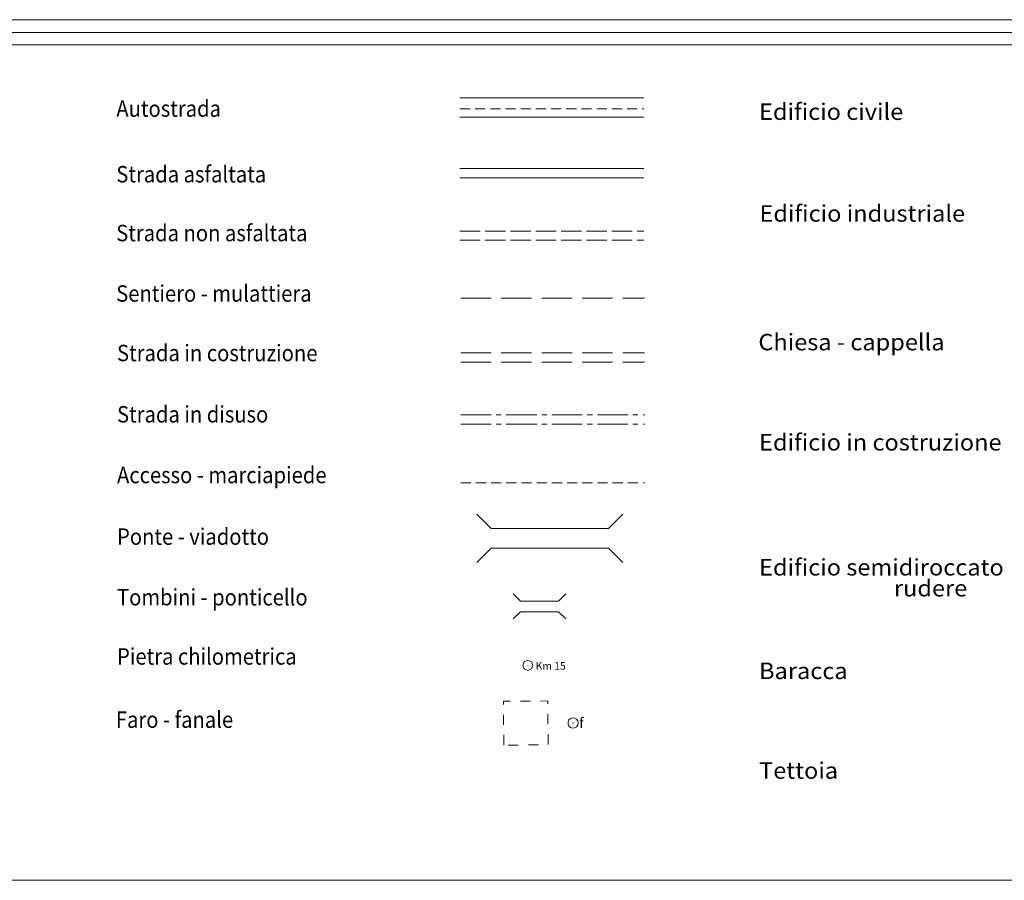
# Model space of a CAD drawing. Extents: x 2583148 to 2587972, y 4502367 to 4505825.
# Drawn here: x 2583622 to 2584108, y 4502367 to 4502792 of the extents above; entities that cross this region are included whole.
import ezdxf

# ---------------------------------------------------------------- set-up
doc = ezdxf.new("R2010")
doc.units = 0
doc.header["$LTSCALE"] = 5
doc.header["$MEASUREMENT"] = 0
for name, pattern in [('102', [2.5, 2, -0.5]), ('103', [4, 3, -1]), ('107', [1.5, 1, -0.5])]:
    doc.linetypes.add(name, pattern=pattern)
for name, color, linetype in [('10100000', 1, 'Continuous'), ('10200000', 1, '102'), ('10300000', 1, '103'), ('10400000', 2, 'Continuous'), ('10500000', 2, 'Continuous'), ('10600000', 1, 'Continuous'), ('10700000', 1, '107'), ('10800000', 2, 'Continuous'), ('10900000', 2, 'Continuous'), ('11600000', 1, 'Continuous'), ('12800000', 2, 'Continuous'), ('12810000', 1, 'Continuous'), ('A0160000', 2, 'Continuous'), ('A0180000', 2, 'Continuous'), ('C1', 1, 'Continuous'), ('C4', 8, 'Continuous')]:
    doc.layers.add(name, color=color, linetype=linetype)
doc.styles.add('SIMPLEX', font='simplex.shx', dxfattribs={"width": 1.05})
doc.styles.get("Standard").update_dxf_attribs({"font": 'romans.shx'})

msp = doc.modelspace()

# ---------------------------------------------------------------- linework, layer by layer
at = {"layer": '10100000', "linetype": 'Continuous', "lineweight": 0, "flags": 128}
for points in [[(2583839.29, 4502753.36), (2583930.03, 4502753.36)], [(2583839.29, 4502743.85), (2583930.03, 4502743.85)], [(2583839.29, 4502718.47), (2583930.03, 4502718.47)], [(2583839.29, 4502713.94), (2583930.03, 4502713.94)]]:
    msp.add_lwpolyline(points, dxfattribs=at)
at = {"layer": '10200000', "linetype": 'Continuous', "lineweight": 0, "flags": 128}
for points in [[(2583839.29, 4502687.59), (2583849.29, 4502687.59)], [(2583851.79, 4502687.59), (2583861.79, 4502687.59)], [(2583864.29, 4502687.59), (2583874.29, 4502687.59)], [(2583876.79, 4502687.59), (2583886.79, 4502687.59)], [(2583889.29, 4502687.59), (2583899.29, 4502687.59)], [(2583901.79, 4502687.59), (2583911.79, 4502687.59)], [(2583914.29, 4502687.59), (2583924.29, 4502687.59)], [(2583926.79, 4502687.59), (2583930.03, 4502687.59)], [(2583839.29, 4502683.05), (2583849.29, 4502683.05)], [(2583851.79, 4502683.05), (2583861.79, 4502683.05)], [(2583864.29, 4502683.05), (2583874.29, 4502683.05)], [(2583876.79, 4502683.05), (2583886.79, 4502683.05)], [(2583889.29, 4502683.05), (2583899.29, 4502683.05)], [(2583901.79, 4502683.05), (2583911.79, 4502683.05)], [(2583914.29, 4502683.05), (2583924.29, 4502683.05)], [(2583926.79, 4502683.05), (2583930.03, 4502683.05)]]:
    msp.add_lwpolyline(points, dxfattribs=at)
at = {"layer": '10300000', "linetype": 'Continuous', "lineweight": 0, "flags": 128}
for points in [[(2583839.69, 4502654.5), (2583854.69, 4502654.5)], [(2583859.69, 4502654.5), (2583874.69, 4502654.5)], [(2583879.69, 4502654.5), (2583894.69, 4502654.5)], [(2583899.69, 4502654.5), (2583914.69, 4502654.5)], [(2583919.69, 4502654.5), (2583930.44, 4502654.5)]]:
    msp.add_lwpolyline(points, dxfattribs=at)
at = {"layer": '10400000', "linetype": 'Continuous', "lineweight": 0, "flags": 128}
for points in [[(2583839.69, 4502627.48), (2583854.69, 4502627.48)], [(2583859.69, 4502627.48), (2583874.69, 4502627.48)], [(2583879.69, 4502627.48), (2583894.69, 4502627.48)], [(2583899.69, 4502627.48), (2583914.69, 4502627.48)], [(2583919.69, 4502627.48), (2583930.44, 4502627.48)], [(2583839.69, 4502622.95), (2583854.69, 4502622.95)], [(2583859.69, 4502622.95), (2583874.69, 4502622.95)], [(2583879.69, 4502622.95), (2583894.69, 4502622.95)], [(2583899.69, 4502622.95), (2583914.69, 4502622.95)], [(2583919.69, 4502622.95), (2583930.44, 4502622.95)]]:
    msp.add_lwpolyline(points, dxfattribs=at)
at = {"layer": '10500000', "linetype": 'Continuous', "lineweight": 0, "flags": 128}
for points in [[(2583839.69, 4502596.79), (2583854.69, 4502596.79)], [(2583857.19, 4502596.79), (2583859.69, 4502596.79)], [(2583862.19, 4502596.79), (2583877.19, 4502596.79)], [(2583879.69, 4502596.79), (2583882.19, 4502596.79)], [(2583884.69, 4502596.79), (2583899.69, 4502596.79)], [(2583902.19, 4502596.79), (2583904.69, 4502596.79)], [(2583907.19, 4502596.79), (2583922.19, 4502596.79)], [(2583924.69, 4502596.79), (2583927.19, 4502596.79)], [(2583929.69, 4502596.79), (2583930.44, 4502596.79)], [(2583839.69, 4502592.26), (2583854.69, 4502592.26)], [(2583857.19, 4502592.26), (2583859.69, 4502592.26)], [(2583862.19, 4502592.26), (2583877.19, 4502592.26)], [(2583879.69, 4502592.26), (2583882.19, 4502592.26)], [(2583884.69, 4502592.26), (2583899.69, 4502592.26)], [(2583902.19, 4502592.26), (2583904.69, 4502592.26)], [(2583907.19, 4502592.26), (2583922.19, 4502592.26)], [(2583924.69, 4502592.26), (2583927.19, 4502592.26)], [(2583929.69, 4502592.26), (2583930.44, 4502592.26)]]:
    msp.add_lwpolyline(points, dxfattribs=at)
at = {"layer": '10600000', "linetype": 'Continuous', "lineweight": 0, "flags": 128}
for points in [[(2583839.31, 4502747.96), (2583844.31, 4502747.96)], [(2583846.81, 4502747.96), (2583851.81, 4502747.96)], [(2583854.31, 4502747.96), (2583859.31, 4502747.96)], [(2583861.81, 4502747.96), (2583866.81, 4502747.96)], [(2583869.31, 4502747.96), (2583874.31, 4502747.96)], [(2583876.81, 4502747.96), (2583881.81, 4502747.96)], [(2583884.31, 4502747.96), (2583889.31, 4502747.96)], [(2583891.81, 4502747.96), (2583896.81, 4502747.96)], [(2583899.31, 4502747.96), (2583904.31, 4502747.96)], [(2583906.81, 4502747.96), (2583911.81, 4502747.96)], [(2583914.31, 4502747.96), (2583919.31, 4502747.96)], [(2583921.81, 4502747.96), (2583926.81, 4502747.96)], [(2583929.31, 4502747.96), (2583930.06, 4502747.96)]]:
    msp.add_lwpolyline(points, dxfattribs=at)
at = {"layer": '10700000', "linetype": 'Continuous', "lineweight": 0, "flags": 128}
for points in [[(2583839.69, 4502563.28), (2583844.69, 4502563.28)], [(2583847.19, 4502563.28), (2583852.19, 4502563.28)], [(2583854.69, 4502563.28), (2583859.69, 4502563.28)], [(2583862.19, 4502563.28), (2583867.19, 4502563.28)], [(2583869.69, 4502563.28), (2583874.69, 4502563.28)], [(2583877.19, 4502563.28), (2583882.19, 4502563.28)], [(2583884.69, 4502563.28), (2583889.69, 4502563.28)], [(2583892.19, 4502563.28), (2583897.19, 4502563.28)], [(2583899.69, 4502563.28), (2583904.69, 4502563.28)], [(2583907.19, 4502563.28), (2583912.19, 4502563.28)], [(2583914.69, 4502563.28), (2583919.69, 4502563.28)], [(2583922.19, 4502563.28), (2583927.19, 4502563.28)], [(2583929.69, 4502563.28), (2583930.44, 4502563.28)]]:
    msp.add_lwpolyline(points, dxfattribs=at)
at = {"layer": '10800000', "linetype": 'Continuous', "lineweight": 0, "flags": 128}
for points in [[(2583854.76, 4502540.7), (2583847.69, 4502547.77)], [(2583912.7, 4502540.7), (2583919.77, 4502547.77)], [(2583912.7, 4502540.7), (2583854.76, 4502540.7)], [(2583854.76, 4502530.98), (2583847.69, 4502523.91)], [(2583854.76, 4502530.98), (2583912.7, 4502530.98)], [(2583912.7, 4502530.98), (2583919.77, 4502523.91)]]:
    msp.add_lwpolyline(points, dxfattribs=at)
at = {"layer": '10900000', "linetype": 'Continuous', "lineweight": 0, "flags": 128}
for points in [[(2583869.12, 4502504.92), (2583865.58, 4502508.45)], [(2583888.01, 4502504.92), (2583891.55, 4502508.45)], [(2583888.01, 4502504.92), (2583869.12, 4502504.92)], [(2583869.12, 4502499.65), (2583865.58, 4502496.12)], [(2583869.12, 4502499.65), (2583888.01, 4502499.65)], [(2583888.01, 4502499.65), (2583891.55, 4502496.12)]]:
    msp.add_lwpolyline(points, dxfattribs=at)
at = {"layer": '11600000', "linetype": 'Continuous', "lineweight": 0, "flags": 128}
for points in [[(2583875.3, 4502473.16), (2583874.57, 4502474.92), (2583872.8, 4502475.66), (2583871.03, 4502474.92), (2583870.3, 4502473.16), (2583871.03, 4502471.39), (2583872.8, 4502470.66), (2583874.57, 4502471.39), (2583875.3, 4502473.16)], [(2583872.87, 4502473.14), (2583872.87, 4502473.16), (2583872.85, 4502473.17), (2583872.84, 4502473.19), (2583872.82, 4502473.19), (2583872.8, 4502473.18), (2583872.79, 4502473.17), (2583872.77, 4502473.15), (2583872.77, 4502473.13), (2583872.79, 4502473.11), (2583872.8, 4502473.1), (2583872.82, 4502473.09), (2583872.84, 4502473.09), (2583872.85, 4502473.1), (2583872.87, 4502473.12), (2583872.87, 4502473.14)]]:
    msp.add_lwpolyline(points, dxfattribs=at)
at = {"layer": '12800000', "linetype": 'Continuous', "lineweight": 0, "flags": 128}
for points in [[(2583860.85, 4502453.78), (2583860.84, 4502455.48), (2583864.15, 4502455.49)], [(2583869.15, 4502455.51), (2583874.15, 4502455.53)], [(2583879.15, 4502455.55), (2583882.72, 4502455.56), (2583882.73, 4502454.13)], [(2583860.89, 4502443.78), (2583860.87, 4502448.78)], [(2583882.74, 4502449.13), (2583882.76, 4502444.13)], [(2583860.93, 4502433.78), (2583860.91, 4502438.78)], [(2583882.78, 4502439.13), (2583882.8, 4502434.13)], [(2583868.07, 4502433.81), (2583863.07, 4502433.79)], [(2583878.07, 4502433.85), (2583873.07, 4502433.83)]]:
    msp.add_lwpolyline(points, dxfattribs=at)
at = {"layer": '12810000', "linetype": 'Continuous', "lineweight": 0, "flags": 128}
for points in [[(2583897.65, 4502444.7), (2583897.43, 4502445.72), (2583896.82, 4502446.56), (2583895.92, 4502447.08), (2583894.88, 4502447.19), (2583893.89, 4502446.87), (2583893.11, 4502446.17), (2583892.69, 4502445.22), (2583892.69, 4502444.18), (2583893.11, 4502443.23), (2583893.89, 4502442.53), (2583894.88, 4502442.21), (2583895.92, 4502442.31), (2583896.82, 4502442.84), (2583897.43, 4502443.68), (2583897.65, 4502444.7)], [(2583895.18, 4502444.7), (2583895.18, 4502444.72), (2583895.17, 4502444.73), (2583895.15, 4502444.74), (2583895.14, 4502444.74), (2583895.12, 4502444.74), (2583895.11, 4502444.73), (2583895.1, 4502444.71), (2583895.1, 4502444.69), (2583895.11, 4502444.68), (2583895.12, 4502444.67), (2583895.14, 4502444.66), (2583895.15, 4502444.66), (2583895.17, 4502444.67), (2583895.18, 4502444.69), (2583895.18, 4502444.7)]]:
    msp.add_lwpolyline(points, dxfattribs=at)
at = {"layer": 'C1', "linetype": 'Continuous', "lineweight": 0}
for p, q in [((2583254, 4502792), (2586909.2, 4502792)), ((2583241.5, 4502779.5), (2586921.7, 4502779.5)), ((2583147.75, 4502367), (2587971.7, 4502367))]:
    msp.add_line(p, q, dxfattribs=at)
at = {"layer": 'C4', "linetype": 'Continuous', "lineweight": 0}
msp.add_line((2583247.75, 4502785.75), (2586915.45, 4502785.75), dxfattribs=at)

# ---------------------------------------------------------------- texts
at = {"layer": '12810000', "linetype": 'Continuous', "lineweight": 0}
msp.add_text('f', height=5, dxfattribs=at).set_placement((2583898.14, 4502442.23))
at = {"layer": 'A0160000', "linetype": 'Continuous', "lineweight": 0}
msp.add_text('Km 15', height=3.75, dxfattribs=at).set_placement((2583876.66, 4502471.02))
at = {"layer": 'A0180000', "linetype": 'Continuous', "lineweight": 0, "style": 'SIMPLEX'}
for s, width, p in [('Autostrada', 0.9, (2583669.69, 4502744.04)), ('Edificio civile', 1.05, (2583986.94, 4502742.51)), ('Strada asfaltata', 0.9, (2583669.69, 4502711.63)), ('Edificio industriale', 1.05, (2583987.17, 4502692.25)), ('Strada non asfaltata', 0.9, (2583669.63, 4502682.58)), ('Sentiero - mulattiera', 0.9, (2583669.63, 4502652.74)), ('Chiesa - cappella', 1.05, (2583986.62, 4502628.72)), ('Strada in costruzione', 0.9, (2583670.04, 4502623.33)), ('Strada in disuso', 0.9, (2583670.04, 4502593.07)), ('Edificio in costruzione', 1.05, (2583986.97, 4502579.25)), ('Accesso - marciapiede', 0.9, (2583670.04, 4502563.09)), ('Ponte - viadotto', 0.9, (2583670.04, 4502532.67)), ('Edificio semidiroccato ', 1.05, (2583986.97, 4502517.52)), ('rudere', 1.05, (2584053.51, 4502507.19)), ('Tombini - ponticello', 0.9, (2583670.04, 4502502.74)), ('Pietra chilometrica', 0.9, (2583670.04, 4502473.5)), ('Baracca', 1.05, (2583986.97, 4502466.38)), ('Faro - fanale', 0.9, (2583669.47, 4502442.28)), ('Tettoia', 1.05, (2583986.97, 4502417.15))]:
    msp.add_text(s, height=8.125, dxfattribs=dict(at, width=width)).set_placement(p)

doc.saveas('drawing.dxf')
